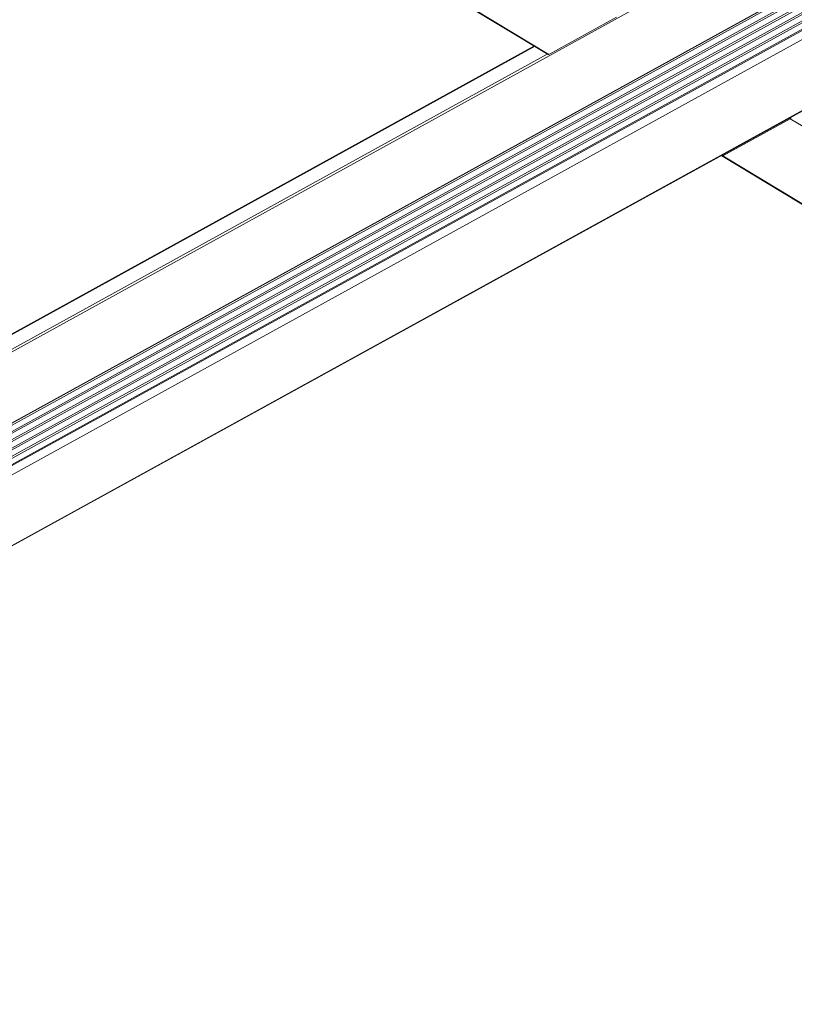
# Model space of a CAD drawing. Units: inches. Extents: x 12 to 245, y -2 to 7.
# Drawn here: x 213 to 213, y 1 to 2 of the extents above; entities that cross this region are included whole.
import ezdxf

# ---------------------------------------------------------------- set-up
doc = ezdxf.new("R2010")
doc.units = ezdxf.units.IN
doc.header["$MEASUREMENT"] = 0
doc.layers.add('DETAIL', color=1, linetype='CONTINUOUS')

msp = doc.modelspace()

# ---------------------------------------------------------------- linework, layer by layer
at = {"layer": 'DETAIL', "linetype": 'Continuous', "lineweight": 0, "extrusion": (0, -0.816497, 0.57735)}
for p, q in [((212.5339059, 1.4693032), (214.7538053, 2.6939867)), ((212.5339021, 1.4437807), (214.7536907, 2.6674389)), ((212.5339188, 1.4437024), (214.7536948, 2.6673503)), ((212.5340058, 1.4430461), (214.7537718, 2.6666619)), ((212.5336754, 1.4405947), (214.7537094, 2.6642724)), ((212.5338676, 1.4399963), (214.7536899, 2.6635308)), ((212.533591, 1.43687), (214.7537211, 2.6604617)), ((212.5338726, 1.4377295), (214.7538648, 2.6612719)), ((212.5339363, 1.4340861), (214.7538986, 2.657473)), ((212.5340132, 1.434833), (214.7542241, 2.6583835)), ((212.5337094, 1.4287166), (214.7536862, 2.6519133)), ((212.5339377, 1.431817), (214.7537468, 2.6550337)), ((212.5340109, 1.4311528), (214.7538779, 2.6543748)), ((212.5338244, 1.4283668), (214.7537039, 2.6514944)), ((212.5336448, 1.4249542), (214.7536861, 2.6480457)), ((212.5340114, 1.3997053), (214.7538022, 2.6216972)), ((212.5340139, 1.3995218), (214.7537638, 2.6214842)), ((212.5980569, 1.9196578), (212.9563591, 1.7030008)), ((212.5982913, 1.919744), (212.9566948, 1.7030243)), ((212.9810878, 1.7164817), (212.9566948, 1.7030243)), ((212.5337628, 1.4757171), (212.951255, 1.7060871)), ((212.5338212, 1.4755304), (212.9514457, 1.7059718)), ((212.5340136, 1.4703389), (212.9560595, 1.703182)), ((213.0438636, 1.6798214), (213.044177, 1.6803643)), ((213.0194721, 1.6663942), (213.0438636, 1.6798214)), ((213.0438636, 1.6798214), (213.5508711, 1.3729662)), ((213.0191363, 1.666371), (213.5263066, 1.3596845)), ((213.0194721, 1.6663942), (213.5265022, 1.3597903))]:
    msp.add_line(p, q, dxfattribs=at)
at = {"layer": 'DETAIL', "linetype": 'Continuous', "lineweight": 0}
for points in [[(212.9566948, 1.7030243), (212.9566909, 1.7030221), (212.956687, 1.7030201), (212.9566831, 1.703018), (212.9566792, 1.703016), (212.9566753, 1.703014), (212.9566714, 1.7030121), (212.9566675, 1.7030102), (212.9566637, 1.7030083), (212.9566598, 1.7030065), (212.9566559, 1.7030047), (212.956652, 1.703003), (212.9566481, 1.7030012), (212.9566442, 1.7029996), (212.9566403, 1.7029979), (212.9566364, 1.7029963), (212.9566326, 1.7029948), (212.9566287, 1.7029933), (212.9566248, 1.7029918), (212.956621, 1.7029904), (212.9566171, 1.702989), (212.9566132, 1.7029876), (212.9566094, 1.7029863), (212.9566055, 1.702985), (212.9566017, 1.7029838), (212.9565979, 1.7029826), (212.956594, 1.7029814), (212.9565902, 1.7029803), (212.9565864, 1.7029793), (212.9565826, 1.7029782), (212.9565788, 1.7029772), (212.956575, 1.7029763), (212.9565712, 1.7029754), (212.9565674, 1.7029745), (212.9565636, 1.7029737), (212.9565598, 1.7029729), (212.9565561, 1.7029721), (212.9565523, 1.7029714), (212.9565486, 1.7029707), (212.9565449, 1.7029701), (212.9565411, 1.7029695), (212.9565374, 1.702969), (212.9565337, 1.7029685), (212.95653, 1.702968), (212.9565264, 1.7029676), (212.9565227, 1.7029672), (212.956519, 1.7029669), (212.9565154, 1.7029666), (212.9565117, 1.7029663), (212.9565081, 1.7029661), (212.9565045, 1.702966), (212.9565009, 1.7029658), (212.9564973, 1.7029657), (212.9564938, 1.7029657), (212.9564902, 1.7029657), (212.9564867, 1.7029657), (212.9564831, 1.7029658), (212.9564796, 1.7029659), (212.9564761, 1.7029661), (212.9564726, 1.7029663), (212.9564692, 1.7029665), (212.9564657, 1.7029668), (212.9564623, 1.7029671), (212.9564588, 1.7029675), (212.9564554, 1.7029679), (212.956452, 1.7029684), (212.9564487, 1.7029688), (212.9564453, 1.7029694), (212.956442, 1.70297), (212.9564387, 1.7029706), (212.9564353, 1.7029712), (212.9564321, 1.7029719), (212.9564288, 1.7029727), (212.9564255, 1.7029734), (212.9564223, 1.7029743), (212.9564191, 1.7029751), (212.9564159, 1.702976), (212.9564127, 1.702977), (212.9564096, 1.7029779), (212.9564064, 1.702979), (212.9564033, 1.70298), (212.9564002, 1.7029811), (212.9563971, 1.7029823), (212.9563941, 1.7029835), (212.9563911, 1.7029847), (212.9563881, 1.7029859), (212.9563851, 1.7029873), (212.9563821, 1.7029886), (212.9563791, 1.70299), (212.9563762, 1.7029914), (212.9563733, 1.7029929), (212.9563704, 1.7029944), (212.9563676, 1.7029959), (212.9563647, 1.7029975), (212.9563619, 1.7029991), (212.9563591, 1.7030008)], [(213.0190241, 1.6665177), (213.0190261, 1.6665121), (213.0190281, 1.6665066), (213.0190302, 1.6665012), (213.0190324, 1.6664958), (213.0190347, 1.6664905), (213.0190371, 1.6664853), (213.0190395, 1.6664802), (213.0190421, 1.6664751), (213.0190447, 1.6664702), (213.0190473, 1.6664653), (213.0190501, 1.6664604), (213.0190529, 1.6664557), (213.0190558, 1.666451), (213.0190588, 1.6664465), (213.0190618, 1.666442), (213.0190649, 1.6664376), (213.0190681, 1.6664332), (213.0190714, 1.666429), (213.0190747, 1.6664248), (213.0190781, 1.6664208), (213.0190815, 1.6664168), (213.0190851, 1.6664129), (213.0190887, 1.6664091), (213.0190924, 1.6664054), (213.0190961, 1.6664017), (213.0190999, 1.6663982), (213.0191038, 1.6663948), (213.0191077, 1.6663914), (213.0191117, 1.6663881), (213.0191158, 1.666385), (213.0191199, 1.6663819), (213.0191241, 1.6663789), (213.0191283, 1.6663761), (213.0191327, 1.6663733), (213.019137, 1.6663706), (213.0191414, 1.666368), (213.0191459, 1.6663655), (213.0191505, 1.6663631), (213.0191551, 1.6663608), (213.0191597, 1.6663586), (213.0191644, 1.6663565), (213.0191692, 1.6663545), (213.019174, 1.6663526), (213.0191789, 1.6663508), (213.0191838, 1.6663491), (213.0191888, 1.6663475), (213.0191938, 1.666346), (213.0191988, 1.6663446), (213.0192039, 1.6663433), (213.0192091, 1.6663421), (213.0192143, 1.666341), (213.0192195, 1.6663401), (213.0192248, 1.6663392), (213.0192302, 1.6663384), (213.0192355, 1.6663377), (213.019241, 1.6663371), (213.0192464, 1.6663367), (213.0192519, 1.6663363), (213.0192574, 1.666336), (213.019263, 1.6663359), (213.0192686, 1.6663358), (213.0192742, 1.6663358), (213.0192799, 1.666336), (213.0192856, 1.6663362), (213.0192913, 1.6663366), (213.0192971, 1.666337), (213.0193029, 1.6663376), (213.0193087, 1.6663383), (213.0193145, 1.666339), (213.0193204, 1.6663399), (213.0193263, 1.6663409), (213.0193322, 1.6663419), (213.0193381, 1.6663431), (213.0193441, 1.6663444), (213.0193501, 1.6663458), (213.0193561, 1.6663472), (213.0193621, 1.6663488), (213.0193681, 1.6663505), (213.0193742, 1.6663523), (213.0193802, 1.6663542), (213.0193863, 1.6663562), (213.0193924, 1.6663582), (213.0193985, 1.6663604), (213.0194046, 1.6663627), (213.0194107, 1.6663651), (213.0194168, 1.6663676), (213.019423, 1.6663701), (213.0194291, 1.6663728), (213.0194352, 1.6663756), (213.0194414, 1.6663784), (213.0194475, 1.6663814), (213.0194537, 1.6663844), (213.0194598, 1.6663876), (213.019466, 1.6663908), (213.0194721, 1.6663942)]]:
    msp.add_lwpolyline(points, dxfattribs=at)

doc.saveas('drawing.dxf')
